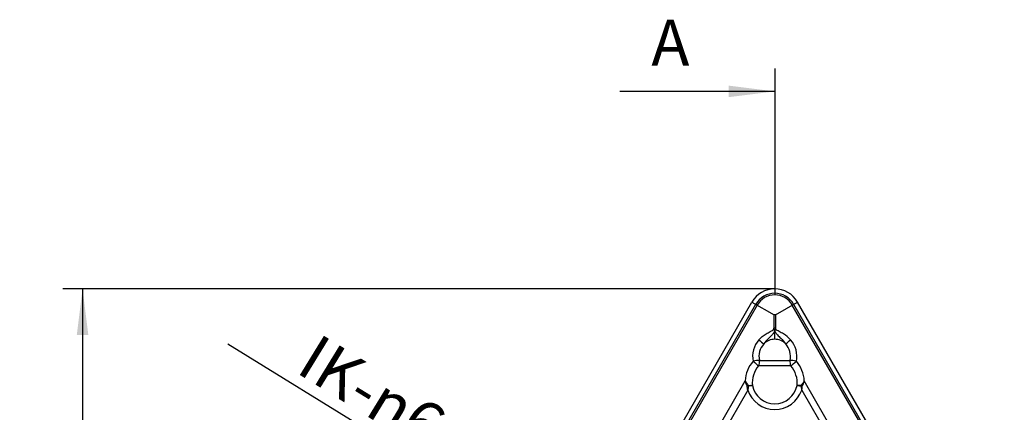
# Model space of a CAD drawing. Units: millimetres. Extents: x 0 to 420, y 0 to 297.
# Drawn here: x 94 to 169, y 149 to 178 of the extents above; entities that cross this region are included whole.
import ezdxf

# ---------------------------------------------------------------- set-up
doc = ezdxf.new("R2010")
doc.units = ezdxf.units.MM
doc.header["$LTSCALE"] = 23.1
doc.layers.get('0').update_dxf_attribs({"linetype": 'CONTINUOUS'})
for name, color, linetype in [('607611784-000-00-ED1_DIM', 7, 'CONTINUOUS'), ('607611784-000-00-ED1_TEXT', 7, 'CONTINUOUS'), ('AM_10', 7, 'CONTINUOUS')]:
    doc.layers.add(name, color=color, linetype=linetype)
doc.styles.get("Standard").update_dxf_attribs({"font": 'TXT.SHX', "width": 0.7})
doc.styles.add('TEXTSTYLE_2', font='TXT.SHX')
doc.dimstyles.new('DIMSTYLE_2', dxfattribs={"dimtxt": 3.5, "dimasz": 3.5, "dimexe": 1.5, "dimexo": 0, "dimtad": 1, "dimdec": 3, "dimdsep": 46, "dimtxsty": 'TEXTSTYLE_2', "dimblk": '_FILLED', "dimblk1": '_FILLED', "dimblk2": '_FILLED', "dimcen": 0.09, "dimadec": 3, "dimazin": 2, "dimtp": 0.15, "dimtm": 0.15, "dimtfac": 1, "dimtdec": 0, "dimtmove": 0, "dimatfit": 2, "dimldrblk": '_FILLED', "dimfxl": 1, "dimtolj": 1, "dimarcsym": 0})
doc.dimstyles.new('DIMSTYLE_4', dxfattribs={"dimtxt": 3.5, "dimasz": 3.5, "dimexe": 1.5, "dimexo": 0, "dimgap": 0.875, "dimtad": 1, "dimdec": 3, "dimdsep": 46, "dimtxsty": 'TEXTSTYLE_2', "dimblk": '_FILLED', "dimblk1": '_FILLED', "dimblk2": '_FILLED', "dimcen": 0.09, "dimadec": 3, "dimazin": 2, "dimtp": 0.15, "dimtm": 0.15, "dimtfac": 1, "dimtdec": 0, "dimtofl": 0, "dimtmove": 0, "dimatfit": 3, "dimldrblk": '_FILLED', "dimfxl": 1, "dimtolj": 1, "dimarcsym": 0})
doc.dimstyles.get("Standard").update_dxf_attribs({"dimtxt": 3.5, "dimasz": 3.5, "dimexe": 1.5, "dimexo": 0, "dimtad": 1, "dimdec": 3, "dimdsep": 46, "dimtxsty": 'STANDARD', "dimblk": '_FILLED', "dimblk1": '_FILLED', "dimblk2": '_FILLED', "dimcen": 0.09, "dimclrt": 2, "dimadec": 3, "dimazin": 2, "dimtol": 1, "dimtp": 0.005, "dimtm": 0.005, "dimtfac": 1, "dimtdec": 3, "dimtofl": 0, "dimtmove": 0, "dimatfit": 3, "dimldrblk": '_FILLED', "dimfxl": 1, "dimtolj": 1, "dimarcsym": 0})

# ---------------------------------------------------------------- blocks, each defined once
blk = doc.blocks.new('_FILLED')
at = {"color": 0, "linetype": 'BYBLOCK'}
blk.add_solid([(0, 0), (-1, 0.125), (-1, -0.125)], dxfattribs=at)
blk = doc.blocks.new('*D3')
at = {"layer": '607611784-000-00-ED1_DIM', "color": 3, "linetype": 'CONTINUOUS'}
for p, q in [((151.857, 128.132), (110.256, 153.679)), ((138.329, 136.44), (151.857, 128.132)), ((165.385, 119.825), (151.857, 128.132)), ((151.857, 128.132), (170.498, 116.685))]:
    blk.add_line(p, q, dxfattribs=at)
at = {"layer": '607611784-000-00-ED1_DIM', "color": 3, "linetype": 'CONTINUOUS', "xscale": 3.5, "yscale": 3.5, "zscale": 3.5}
for p, rotation in [((138.329, 136.44), 328.4460935047), ((165.385, 119.825), 148.4460935047)]:
    blk.add_blockref('_FILLED', p, dxfattribs=dict(at, rotation=rotation))
at = {"layer": '607611784-000-00-ED1_DIM', "color": 3, "linetype": 'CONTINUOUS', "insert": (124.973, 149.776), "char_height": 3.5, "width": 29.16667, "attachment_point": 2, "rotation": 328.44624, "line_spacing_factor": 0.9, "style": 'TEXTSTYLE_2'}
blk.add_mtext('IK-\\fgdt;{\\fgdt;n}\\fTXT.SHX;6.35', dxfattribs=at)
blk = doc.blocks.new('*D5')
at = {"layer": '607611784-000-00-ED1_DIM', "color": 3, "linetype": 'CONTINUOUS'}
for p, q in [((98.342, 157.882), (97.717, 157.882)), ((151.857, 157.882), (98.342, 157.882)), ((99.217, 157.882), (99.217, 135.07)), ((99.217, 112.257), (99.217, 135.07)), ((98.342, 112.257), (97.717, 112.257)), ((124.361, 112.257), (98.342, 112.257))]:
    blk.add_line(p, q, dxfattribs=at)
at = {"layer": '607611784-000-00-ED1_DIM', "color": 3, "linetype": 'CONTINUOUS', "xscale": 3.5, "yscale": 3.5, "zscale": 3.5}
for p, rotation in [((99.217, 157.882), 90), ((99.217, 112.257), 270)]:
    blk.add_blockref('_FILLED', p, dxfattribs=dict(at, rotation=rotation))
at = {"layer": '607611784-000-00-ED1_DIM', "color": 3, "linetype": 'CONTINUOUS', "insert": (94.842, 135.07), "char_height": 3.5, "width": 24.5, "attachment_point": 2, "rotation": 90, "line_spacing_factor": 0.9, "style": 'TEXTSTYLE_2'}
blk.add_mtext('(9.125)', dxfattribs=at)

msp = doc.modelspace()

# ---------------------------------------------------------------- linework, layer by layer
at = {"layer": 'AM_10', "color": 7, "linetype": 'CONTINUOUS'}
for p, q in [((151.8571, 174.6133), (151.8571, 157.4823)), ((126.0929, 115.2573), (150.1251, 156.8823)), ((126.3868, 115.0876), (150.419, 156.7126)), ((150.5226, 156.6528), (126.4904, 115.0278)), ((150.1251, 156.8823), (151.8011, 155.9147)), ((151.9132, 155.9147), (153.5892, 156.8823)), ((177.2238, 115.0278), (153.1916, 156.6528)), ((153.2952, 156.7126), (177.3274, 115.0876)), ((177.6214, 115.2573), (153.5892, 156.8823)), ((151.8011, 154.8876), (151.8011, 155.9147)), ((151.9132, 155.9147), (151.9132, 154.8876)), ((151.8571, 154.0504), (151.8571, 154.6736)), ((153.0821, 152.0292), (150.6322, 152.0292)), ((150.6862, 152.4492), (153.0281, 152.4492)), ((144.2945, 141.6869), (149.6109, 150.8952)), ((159.4198, 141.6869), (154.1033, 150.8952)), ((149.8042, 150.1947), (144.9369, 141.7642)), ((153.9101, 150.1947), (158.7774, 141.7642))]:
    msp.add_line(p, q, dxfattribs=at)
for centre, radius, start, end in [((151.8571, 155.8823), 2, 30, 150), ((151.8571, 155.8823), 1.6606, 30, 150), ((151.8571, 155.8823), 1.5409, 30, 150), ((151.8571, 152.8823), 1.1681, 44.36309, 135.63691), ((151.8571, 150.8823), 1.7321, 191.098881, 348.901119), ((151.8571, 150.8823), 2.1651, 198.519531, 341.480469)]:
    msp.add_arc(centre, radius, start, end, dxfattribs=at)
for centre, major_axis, ratio, start_param, end_param in [((151.8571, 154.8552), (0.25, 0), 0.1327882, 1.3447319, 1.7968608), ((151.979, 152.8119), (-0.9254, -1.6029), 0.9659258, 4.506207, 5.4583303), ((152.0361, 152.779), (0.7077, 1.2258), 0.9659258, 1.3646143, 2.3167377), ((150.7651, 153.9504), (-0.3749, 0.3308), 0.0529865, 1.3142995, 2.3715465), ((152.9492, 153.9504), (0.3749, 0.3308), 0.0529865, 3.9116388, 4.9688858), ((151.6782, 152.779), (-0.7077, 1.2258), 0.9659258, 3.9664476, 4.918571), ((151.7352, 152.8119), (0.9254, -1.6029), 0.9659258, 0.824855, 1.7769783), ((151.921, 150.8454), (-1.1868, -2.0555), 0.9659258, 4.5105074, 5.1999477), ((151.9979, 150.8011), (0.9494, 1.6444), 0.9659258, 1.3689147, 2.2138337), ((150.3259, 152.3159), (-0.4895, -0.1018), 0.175651, 3.849454, 4.906701), ((150.3259, 152.3159), (0.3763, -0.3292), 0.0518966, 4.4556737, 5.7070106), ((150.3259, 152.3159), (0, -0.5), 0.7476192, 0.9601007, 1.840602), ((153.3883, 152.3159), (0, -0.5), 0.7476192, 4.4425833, 5.3230846), ((153.3883, 152.3159), (0.4895, -0.1018), 0.175651, 1.3764843, 2.4337313), ((153.3883, 152.3159), (-0.3763, -0.3292), 0.0518966, 0.5761747, 1.8275116), ((151.7163, 150.8011), (-0.9494, 1.6444), 0.9659258, 4.0693516, 4.9142706), ((151.7932, 150.8454), (1.1868, -2.0555), 0.9659258, 1.0832376, 1.7726779), ((149.7848, 150.4886), (-0.2787, -0.1109), 0.0757298, 4.4049257, 4.7721214), ((149.7848, 150.4886), (-0.0376, 0.2976), 0.2778674, 4.7297078, 4.8586173), ((153.9294, 150.4886), (0.0376, 0.2976), 0.2778674, 1.4245681, 1.5534775), ((153.9294, 150.4886), (0.2787, -0.1109), 0.0757298, 1.5110639, 1.8782596), ((149.7848, 150.4886), (-0.3, -0.0046), 0.0496184, 4.4345846, 4.7951462), ((153.9294, 150.4886), (0.3, -0.0046), 0.0496184, 1.4880391, 1.8486007)]:
    msp.add_ellipse(centre, major_axis=major_axis, ratio=ratio, start_param=start_param, end_param=end_param, dxfattribs=at)
for points, knots in [([(151.8011, 155.9147), (151.8033, 155.916), (151.8054, 155.9173), (151.8169, 155.9233), (151.8268, 155.9272), (151.8436, 155.9308), (151.8504, 155.9315), (151.8677, 155.9315), (151.8785, 155.9296), (151.8947, 155.9242), (151.9008, 155.9215), (151.9088, 155.9173), (151.911, 155.916), (151.9132, 155.9147)], [0, 0, 0, 0, 0.0644788, 0.0644788, 0.3299784, 0.3299784, 0.499705, 0.499705, 0.7694404, 0.7694404, 0.9355306, 0.9355306, 1, 1, 1, 1]), ([(150.653, 154.0151), (150.808, 154.1908), (150.9969, 154.3376), (151.3016, 154.521), (151.4108, 154.5773), (151.5727, 154.6652), (151.6267, 154.695), (151.7004, 154.7466), (151.723, 154.7642), (151.7594, 154.8004), (151.7742, 154.8184), (151.7924, 154.8521), (151.798, 154.8672), (151.8007, 154.8842), (151.8009, 154.8859), (151.8011, 154.8876)], [0, 0, 0, 0, 0.4817093, 0.4817093, 0.7338109, 0.7338109, 0.859983, 0.859983, 0.9181464, 0.9181464, 0.9647466, 0.9647466, 0.9965499, 0.9965499, 1, 1, 1, 1]), ([(151.8571, 154.6736), (151.8571, 154.6735), (151.857, 154.6734), (151.8565, 154.6722), (151.8559, 154.6711), (151.8372, 154.6328), (151.816, 154.5973), (151.7514, 154.5015), (151.704, 154.4444), (151.5741, 154.2995), (151.4884, 154.2154), (151.2709, 153.9954), (151.1388, 153.8557), (151.0221, 153.6992), (151.0221, 153.6992), (151.022, 153.6991)], [0, 0, 0, 0, 0.0002258, 0.0002258, 0.0030249, 0.0030249, 0.0970724, 0.0970724, 0.2687208, 0.2687208, 0.5524079, 0.5524079, 0.9997742, 0.9997742, 1, 1, 1, 1]), ([(151.8571, 154.6736), (151.8563, 154.677), (151.8554, 154.6805), (151.8543, 154.6847), (151.8541, 154.6854), (151.853, 154.6898), (151.8521, 154.6935), (151.8498, 154.7024), (151.8484, 154.7077), (151.8448, 154.7218), (151.8424, 154.7306), (151.8358, 154.7553), (151.8314, 154.7711), (151.8175, 154.8204), (151.8049, 154.8532), (151.8011, 154.8876)], [0, 0, 0, 0, 0.0483832, 0.0483832, 0.0583353, 0.0583353, 0.1098732, 0.1098732, 0.1826449, 0.1826449, 0.3061693, 0.3061693, 0.5270934, 0.5270934, 1, 1, 1, 1]), ([(151.9132, 154.8876), (151.9066, 154.8282), (151.8825, 154.7715), (151.8659, 154.7078), (151.8645, 154.7025), (151.8622, 154.6936), (151.8612, 154.6898), (151.8601, 154.6854), (151.8599, 154.6847), (151.8589, 154.6805), (151.858, 154.677), (151.8571, 154.6736)], [0, 0, 0, 0, 0.8171454, 0.8171454, 0.8898909, 0.8898909, 0.9416202, 0.9416202, 0.951495, 0.951495, 1, 1, 1, 1]), ([(151.8571, 154.6736), (151.8572, 154.6735), (151.8572, 154.6734), (151.8578, 154.6722), (151.8583, 154.6711), (151.8771, 154.6328), (151.8983, 154.5973), (151.9629, 154.5015), (152.0102, 154.4444), (152.1401, 154.2995), (152.2258, 154.2154), (152.4433, 153.9954), (152.5754, 153.8557), (152.6921, 153.6992), (152.6922, 153.6992), (152.6922, 153.6991)], [0, 0, 0, 0, 0.0002258, 0.0002258, 0.0030249, 0.0030249, 0.0970724, 0.0970724, 0.2687208, 0.2687208, 0.5524079, 0.5524079, 0.9997742, 0.9997742, 1, 1, 1, 1]), ([(153.0612, 154.0151), (152.9062, 154.1908), (152.7173, 154.3376), (152.4126, 154.521), (152.3035, 154.5773), (152.1416, 154.6652), (152.0876, 154.695), (152.0139, 154.7466), (151.9912, 154.7642), (151.9549, 154.8004), (151.94, 154.8184), (151.9218, 154.8521), (151.9163, 154.8672), (151.9136, 154.8842), (151.9134, 154.8859), (151.9132, 154.8876)], [0, 0, 0, 0, 0.4817093, 0.4817093, 0.7338109, 0.7338109, 0.859983, 0.859983, 0.9181464, 0.9181464, 0.9647466, 0.9647466, 0.9965499, 0.9965499, 1, 1, 1, 1]), ([(149.7598, 150.5031), (149.7551, 150.5127), (149.7504, 150.5224), (149.7193, 150.5877), (149.6948, 150.6443), (149.6715, 150.7057), (149.67, 150.7097), (149.6561, 150.7469), (149.6447, 150.7802), (149.6293, 150.8295), (149.6247, 150.8452), (149.617, 150.8724), (149.614, 150.8838), (149.6109, 150.8952)], [0, 0, 0, 0, 0.0760717, 0.0760717, 0.5140262, 0.5140262, 0.5451728, 0.5451728, 0.79734, 0.79734, 0.915026, 0.915026, 1, 1, 1, 1]), ([(149.6109, 150.8952), (149.617, 150.8838), (149.6229, 150.8723), (149.6424, 150.8367), (149.6564, 150.8127), (149.6771, 150.7799), (149.683, 150.7707), (149.6968, 150.7499), (149.7047, 150.7383), (149.7213, 150.7146), (149.7299, 150.7026), (149.7523, 150.6724), (149.7663, 150.6544), (149.7996, 150.6129), (149.8192, 150.5897), (149.8465, 150.5587), (149.8538, 150.5505), (149.8612, 150.5423)], [0, 0, 0, 0, 0.090813, 0.090813, 0.2843371, 0.2843371, 0.3602061, 0.3602061, 0.4574524, 0.4574524, 0.5596813, 0.5596813, 0.7164492, 0.7164492, 0.924532, 0.924532, 1, 1, 1, 1]), ([(149.8612, 150.5423), (149.8695, 150.543), (149.8779, 150.5437), (149.939, 150.5486), (149.9896, 150.5513), (150.0727, 150.553), (150.1075, 150.5524), (150.1436, 150.5501), (150.1508, 150.5496), (150.1575, 150.5489)], [0, 0, 0, 0, 0.0681174, 0.0681174, 0.5103866, 0.5103866, 0.8983292, 0.8983292, 1, 1, 1, 1]), ([(150.1575, 150.5489), (150.151, 150.5481), (150.1441, 150.5471), (150.1091, 150.5423), (150.0751, 150.5373), (149.9936, 150.5247), (149.9437, 150.5168), (149.8834, 150.5069), (149.8751, 150.5056), (149.8668, 150.5042)], [0, 0, 0, 0, 0.101656, 0.101656, 0.489612, 0.489612, 0.9318825, 0.9318825, 1, 1, 1, 1]), ([(153.8531, 150.5423), (153.8447, 150.543), (153.8364, 150.5437), (153.7753, 150.5486), (153.7246, 150.5513), (153.6415, 150.553), (153.6067, 150.5524), (153.5706, 150.5501), (153.5635, 150.5496), (153.5568, 150.5489)], [0, 0, 0, 0, 0.0681174, 0.0681174, 0.5103866, 0.5103866, 0.8983292, 0.8983292, 1, 1, 1, 1]), ([(153.5568, 150.5489), (153.5633, 150.5481), (153.5702, 150.5471), (153.6052, 150.5423), (153.6392, 150.5373), (153.7207, 150.5247), (153.7705, 150.5168), (153.8309, 150.5069), (153.8391, 150.5056), (153.8474, 150.5042)], [0, 0, 0, 0, 0.101656, 0.101656, 0.489612, 0.489612, 0.9318825, 0.9318825, 1, 1, 1, 1]), ([(154.1033, 150.8952), (154.0973, 150.8838), (154.0914, 150.8723), (154.0719, 150.8367), (154.0578, 150.8127), (154.0372, 150.7799), (154.0312, 150.7707), (154.0175, 150.7499), (154.0096, 150.7383), (153.993, 150.7146), (153.9843, 150.7026), (153.9619, 150.6724), (153.9479, 150.6544), (153.9147, 150.6129), (153.8951, 150.5897), (153.8678, 150.5587), (153.8605, 150.5505), (153.8531, 150.5423)], [0, 0, 0, 0, 0.090813, 0.090813, 0.2843371, 0.2843371, 0.3602061, 0.3602061, 0.4574524, 0.4574524, 0.5596813, 0.5596813, 0.7164492, 0.7164492, 0.924532, 0.924532, 1, 1, 1, 1]), ([(153.9545, 150.5031), (153.9592, 150.5127), (153.9639, 150.5224), (153.995, 150.5877), (154.0194, 150.6443), (154.0427, 150.7057), (154.0443, 150.7097), (154.0581, 150.7469), (154.0696, 150.7802), (154.0849, 150.8295), (154.0896, 150.8452), (154.0972, 150.8724), (154.1002, 150.8838), (154.1033, 150.8952)], [0, 0, 0, 0, 0.0760717, 0.0760717, 0.5140262, 0.5140262, 0.5451728, 0.5451728, 0.79734, 0.79734, 0.915026, 0.915026, 1, 1, 1, 1]), ([(149.8042, 150.1947), (149.8026, 150.2027), (149.801, 150.2107), (149.7969, 150.2326), (149.7943, 150.2465), (149.7864, 150.2919), (149.7814, 150.3235), (149.7699, 150.4043), (149.7642, 150.4537), (149.7598, 150.5031)], [0, 0, 0, 0, 0.0787125, 0.0787125, 0.2145102, 0.2145102, 0.5220801, 0.5220801, 1, 1, 1, 1]), ([(149.8668, 150.5042), (149.8587, 150.4703), (149.8508, 150.4363), (149.8384, 150.379), (149.8336, 150.3557), (149.826, 150.3176), (149.8231, 150.3027), (149.8188, 150.2795), (149.8173, 150.2711), (149.8131, 150.2481), (149.8106, 150.2336), (149.8068, 150.2109), (149.8055, 150.2028), (149.8042, 150.1947)], [0, 0, 0, 0, 0.3323582, 0.3323582, 0.5578733, 0.5578733, 0.7012181, 0.7012181, 0.7820674, 0.7820674, 0.9221501, 0.9221501, 1, 1, 1, 1]), ([(153.8474, 150.5042), (153.8556, 150.4703), (153.8634, 150.4363), (153.8758, 150.379), (153.8807, 150.3557), (153.8883, 150.3176), (153.8911, 150.3027), (153.8955, 150.2795), (153.897, 150.2711), (153.9011, 150.2481), (153.9036, 150.2336), (153.9074, 150.2109), (153.9087, 150.2028), (153.9101, 150.1947)], [0, 0, 0, 0, 0.3323582, 0.3323582, 0.5578733, 0.5578733, 0.7012181, 0.7012181, 0.7820674, 0.7820674, 0.9221501, 0.9221501, 1, 1, 1, 1]), ([(153.9101, 150.1947), (153.9116, 150.2027), (153.9132, 150.2107), (153.9174, 150.2326), (153.9199, 150.2465), (153.9279, 150.2919), (153.9329, 150.3235), (153.9443, 150.4043), (153.95, 150.4537), (153.9545, 150.5031)], [0, 0, 0, 0, 0.0787125, 0.0787125, 0.2145102, 0.2145102, 0.5220801, 0.5220801, 1, 1, 1, 1])]:
    msp.add_open_spline(points, degree=3, knots=knots, dxfattribs=at)

# ---------------------------------------------------------------- texts
at = {"layer": '607611784-000-00-ED1_TEXT', "color": 2, "linetype": 'CONTINUOUS', "insert": (142.4686, 178.3284), "char_height": 3.5, "width": 3.5, "attachment_point": 1, "line_spacing_factor": 0.9, "style": 'TEXTSTYLE_2'}
msp.add_mtext('A', dxfattribs=at)

# ---------------------------------------------------------------- dimensions: what is measured, and where the dimension line sits
at = {"layer": '607611784-000-00-ED1_DIM', "color": 3, "linetype": 'CONTINUOUS'}
dim = msp.add_linear_dim(base=(99.217, 112.2573), p1=(151.8571, 157.8823), p2=(124.3608, 112.2573), angle=270, text='(9.125)', dimstyle='DIMSTYLE_4', dxfattribs=at)
dim.commit()
dim.dimension.update_dxf_attribs({"geometry": '*D5', "text_midpoint": (99.217, 135.0698), "dimtype": 160})
dim = msp.add_diameter_dim_2p(p1=(138.3293, 136.4397), p2=(165.385, 119.825), text='IK-%%c6.35', dimstyle='DIMSTYLE_2', override={"dimpost": '<>'}, dxfattribs=at)
dim.commit()
dim.dimension.update_dxf_attribs({"geometry": '*D3', "text_midpoint": (124.0568, 148.2847), "dimtype": 163})

# ---------------------------------------------------------------- leaders
at = {"layer": '607611784-000-00-ED1_TEXT', "color": 2, "linetype": 'CONTINUOUS'}
msp.add_leader([(151.8571, 172.8823), (140.0663, 172.8823)], dimstyle='STANDARD', override={"dimtad": 0}, dxfattribs=at)

doc.saveas('drawing.dxf')
